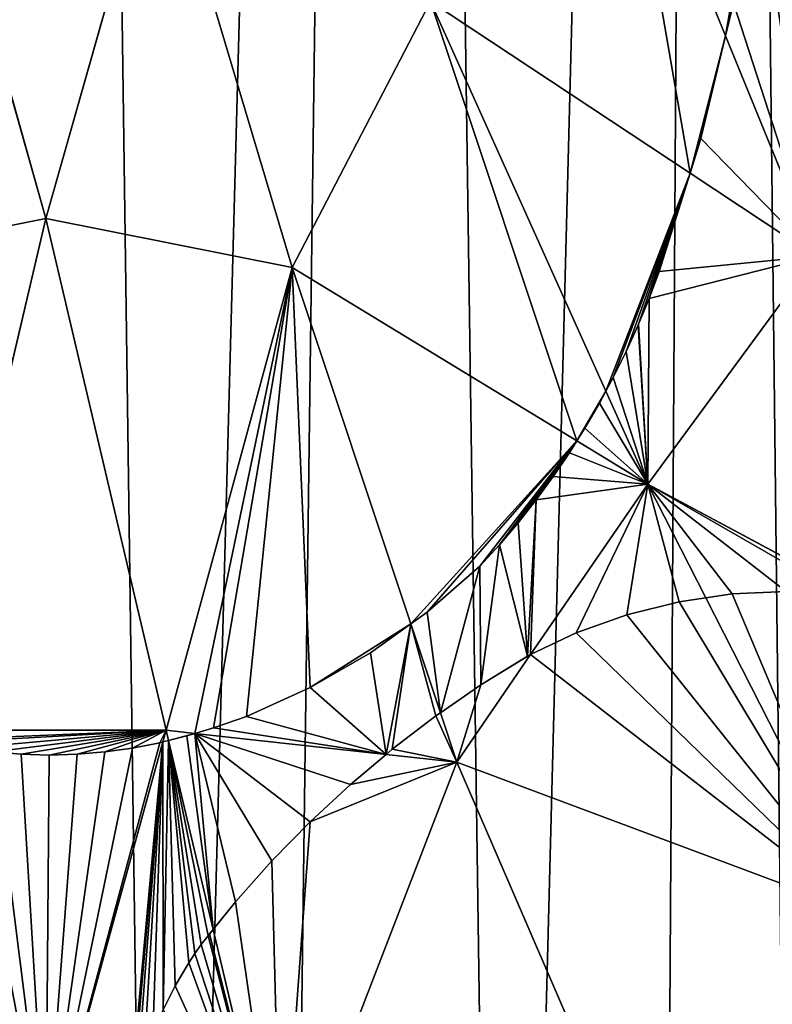
# Model space of a CAD drawing. Extents: x 0 to 1152, y 0 to 1277.
# Drawn here: x 572 to 684, y 296 to 442 of the extents above; entities that cross this region are included whole.
import ezdxf

# ---------------------------------------------------------------- set-up
doc = ezdxf.new("R2010")
doc.units = 0
doc.header["$LTSCALE"] = 25.4
doc.layers.get('0').update_dxf_attribs({"color": 13, "linetype": 'CONTINUOUS'})

msp = doc.modelspace()

# ---------------------------------------------------------------- linework, layer by layer
at = {"color": 0}
for p, q in [((677.37, 439.73, 288.67), (662.04, 477.27, 299.17)), ((677.37, 439.73, 288.67), (662.04, 477.27, 299.17)), ((559.28, 471.77, 309), (576.09, 412.54, 302.44)), ((559.28, 471.77, 309), (576.09, 412.54, 302.44)), ((576.09, 412.54, 302.44), (592.89, 471.77, 309)), ((576.09, 412.54, 302.44), (592.89, 471.77, 309)), ((592.89, 471.77, 309), (612.79, 405.21, 299.17)), ((592.89, 471.77, 309), (612.79, 405.21, 299.17)), ((612.79, 405.21, 299.17), (633.39, 444.84, 302.44)), ((612.79, 405.21, 299.17), (633.39, 444.84, 302.44)), ((633.39, 444.84, 302.44), (659.54, 386.81, 283.92)), ((672.07, 419.28, 286.98), (633.39, 444.84, 302.44)), ((633.39, 444.84, 302.44), (659.54, 386.81, 283.92)), ((672.07, 419.28, 286.98), (633.39, 444.84, 302.44)), ((677.37, 439.73, 288.67), (678.53, 444.58, 288.98)), ((677.37, 439.73, 288.67), (678.53, 444.58, 288.98)), ((673.69, 424.43, 287.32), (677.37, 439.73, 288.67)), ((673.69, 424.43, 287.32), (677.37, 439.73, 288.67)), ((690.77, 406.91, 279.5), (677.37, 439.73, 288.67)), ((690.77, 406.91, 279.5), (677.37, 439.73, 288.67)), ((672.07, 419.28, 286.98), (673.69, 424.43, 287.32)), ((672.07, 419.28, 286.98), (673.69, 424.43, 287.32)), ((667.47, 404.66, 285.32), (672.07, 419.28, 286.98)), ((667.47, 404.66, 285.32), (672.07, 419.28, 286.98)), ((690.77, 406.91, 279.5), (672.07, 419.28, 286.98)), ((690.77, 406.91, 279.5), (672.07, 419.28, 286.98)), ((576.09, 412.54, 302.44), (539.39, 405.21, 299.17)), ((576.09, 412.54, 302.44), (539.39, 405.21, 299.17)), ((576.09, 412.54, 302.44), (558.16, 336.32, 279.5)), ((576.09, 412.54, 302.44), (558.16, 336.32, 279.5)), ((594.01, 336.32, 279.5), (576.09, 412.54, 302.44)), ((594.01, 336.32, 279.5), (576.09, 412.54, 302.44)), ((612.79, 405.21, 299.17), (576.09, 412.54, 302.44)), ((612.79, 405.21, 299.17), (576.09, 412.54, 302.44)), ((665.77, 372.98, 279.5), (690.77, 406.91, 279.5)), ((665.77, 372.98, 279.5), (690.77, 406.91, 279.5)), ((612.79, 405.21, 299.17), (594.01, 336.32, 279.5)), ((612.79, 405.21, 299.17), (594.01, 336.32, 279.5)), ((630.45, 352.16, 280.27), (612.79, 405.21, 299.17)), ((655.2, 379.41, 283.42), (612.79, 405.21, 299.17)), ((655.2, 379.41, 283.42), (612.79, 405.21, 299.17)), ((630.45, 352.16, 280.27), (612.79, 405.21, 299.17)), ((665.97, 400.61, 284.92), (667.47, 404.66, 285.32)), ((665.97, 400.61, 284.92), (667.47, 404.66, 285.32)), ((664.39, 396.78, 284.59), (665.97, 400.61, 284.92)), ((664.39, 396.78, 284.59), (665.97, 400.61, 284.92)), ((662.54, 392.7, 284.27), (664.32, 396.63, 284.57)), ((662.54, 392.7, 284.27), (664.32, 396.63, 284.57)), ((664.32, 396.63, 284.57), (664.39, 396.78, 284.59)), ((664.32, 396.63, 284.57), (664.39, 396.78, 284.59)), ((660.63, 388.83, 284.02), (662.54, 392.7, 284.27)), ((660.63, 388.83, 284.02), (662.54, 392.7, 284.27)), ((659.54, 386.81, 283.92), (660.63, 388.83, 284.02)), ((659.54, 386.81, 283.92), (660.63, 388.83, 284.02)), ((658.58, 385.03, 283.78), (659.54, 386.81, 283.92)), ((658.58, 385.03, 283.78), (659.54, 386.81, 283.92)), ((659.54, 386.81, 283.92), (665.77, 372.98, 279.5)), ((659.54, 386.81, 283.92), (665.77, 372.98, 279.5)), ((656.4, 381.31, 283.53), (658.58, 385.03, 283.78)), ((656.4, 381.31, 283.53), (658.58, 385.03, 283.78)), ((655.2, 379.41, 283.42), (656.4, 381.31, 283.53)), ((655.2, 379.41, 283.42), (656.4, 381.31, 283.53)), ((654.1, 377.66, 283.13), (655.2, 379.41, 283.42)), ((654.1, 377.66, 283.13), (655.2, 379.41, 283.42)), ((665.77, 372.98, 279.5), (655.2, 379.41, 283.42)), ((665.77, 372.98, 279.5), (655.2, 379.41, 283.42)), ((651.67, 374.1, 282.56), (654.1, 377.66, 283.13)), ((651.67, 374.1, 282.56), (654.1, 377.66, 283.13)), ((649.12, 370.62, 282.04), (651.67, 374.1, 282.56)), ((649.12, 370.62, 282.04), (651.67, 374.1, 282.56)), ((665.77, 372.98, 279.5), (648.31, 347.59, 275.48)), ((665.77, 372.98, 279.5), (648.31, 347.59, 275.48)), ((697.19, 356.12, 262.65), (665.77, 372.98, 279.5)), ((697.19, 356.12, 262.65), (665.77, 372.98, 279.5)), ((674.41, 356.04, 270.43), (665.77, 372.98, 279.5)), ((674.41, 356.04, 270.43), (665.77, 372.98, 279.5)), ((646.45, 367.23, 281.57), (649.12, 370.62, 282.04)), ((646.45, 367.23, 281.57), (649.12, 370.62, 282.04)), ((643.66, 363.94, 281.15), (646.45, 367.23, 281.57)), ((643.66, 363.94, 281.15), (646.45, 367.23, 281.57)), ((640.76, 360.74, 280.78), (643.66, 363.94, 281.15)), ((640.76, 360.74, 280.78), (643.66, 363.94, 281.15)), ((632.92, 353.92, 280.31), (640.76, 360.74, 280.78)), ((632.92, 353.92, 280.31), (640.76, 360.74, 280.78)), ((678.36, 356.62, 269.29), (674.41, 356.04, 270.43)), ((678.36, 356.62, 269.29), (674.41, 356.04, 270.43)), ((686.37, 356.98, 266.67), (678.36, 356.62, 269.29)), ((686.37, 356.98, 266.67), (678.36, 356.62, 269.29)), ((670.42, 355.46, 271.47), (662.64, 353.52, 273.19)), ((670.42, 355.46, 271.47), (662.64, 353.52, 273.19)), ((674.41, 356.04, 270.43), (670.42, 355.46, 271.47)), ((674.41, 356.04, 270.43), (670.42, 355.46, 271.47)), ((698.56, 308.7, 245.09), (674.41, 356.04, 270.43)), ((698.56, 308.7, 245.09), (674.41, 356.04, 270.43)), ((630.45, 352.16, 280.27), (632.92, 353.92, 280.31)), ((630.45, 352.16, 280.27), (632.92, 353.92, 280.31)), ((662.64, 353.52, 273.19), (655.09, 350.81, 274.55)), ((662.64, 353.52, 273.19), (655.09, 350.81, 274.55)), ((624.45, 347.88, 279.61), (630.45, 352.16, 280.27)), ((624.45, 347.88, 279.61), (630.45, 352.16, 280.27)), ((634.86, 338.91, 275.55), (630.45, 352.16, 280.27)), ((634.86, 338.91, 275.55), (630.45, 352.16, 280.27)), ((655.09, 350.81, 274.55), (648.31, 347.59, 275.48)), ((655.09, 350.81, 274.55), (648.31, 347.59, 275.48)), ((615.44, 342.69, 279.02), (624.45, 347.88, 279.61)), ((615.44, 342.69, 279.02), (624.45, 347.88, 279.61)), ((648.31, 347.59, 275.48), (637.3, 331.59, 272.94)), ((648.31, 347.59, 275.48), (637.3, 331.59, 272.94)), ((648.31, 347.59, 275.48), (647.84, 347.37, 275.5)), ((648.31, 347.59, 275.48), (647.84, 347.37, 275.5)), ((647.84, 347.37, 275.5), (640.91, 343.07, 275.59)), ((647.84, 347.37, 275.5), (640.91, 343.07, 275.59)), ((640.91, 343.07, 275.59), (634.86, 338.91, 275.55)), ((640.91, 343.07, 275.59), (634.86, 338.91, 275.55)), ((605.97, 338.39, 278.76), (615.44, 342.69, 279.02)), ((605.97, 338.39, 278.76), (615.44, 342.69, 279.02)), ((634.86, 338.91, 275.55), (634.19, 338.45, 275.48)), ((634.86, 338.91, 275.55), (634.19, 338.45, 275.48)), ((637.3, 331.59, 272.94), (634.86, 338.91, 275.55)), ((637.3, 331.59, 272.94), (634.86, 338.91, 275.55)), ((601.06, 336.71, 278.8), (605.97, 338.39, 278.76)), ((601.06, 336.71, 278.8), (605.97, 338.39, 278.76)), ((634.19, 338.45, 275.48), (627.7, 333.51, 274.67)), ((634.19, 338.45, 275.48), (627.7, 333.51, 274.67)), ((558.16, 336.32, 279.5), (594.01, 336.32, 279.5)), ((558.16, 336.32, 279.5), (594.01, 336.32, 279.5)), ((594.01, 336.32, 279.5), (593.53, 334.58, 278.75)), ((594.01, 336.32, 279.5), (593.53, 334.58, 278.75)), ((598.3, 335.85, 278.85), (594.01, 336.32, 279.5)), ((594.01, 336.32, 279.5), (594.37, 334.79, 278.78)), ((598.3, 335.85, 278.85), (594.01, 336.32, 279.5)), ((594.01, 336.32, 279.5), (594.37, 334.79, 278.78)), ((597.09, 335.48, 278.81), (598.3, 335.85, 278.85)), ((597.09, 335.48, 278.81), (598.3, 335.85, 278.85)), ((598.3, 335.85, 278.85), (601.06, 336.71, 278.8)), ((598.3, 335.85, 278.85), (601.06, 336.71, 278.8)), ((626.79, 332.74, 274.54), (598.3, 335.85, 278.85)), ((626.79, 332.74, 274.54), (598.3, 335.85, 278.85)), ((593.53, 334.58, 278.75), (576.09, 271.25, 251.44)), ((593.53, 334.58, 278.75), (576.09, 271.25, 251.44)), ((588.98, 333.67, 278.36), (593.06, 334.46, 278.7)), ((588.98, 333.67, 278.36), (593.06, 334.46, 278.7)), ((593.06, 334.46, 278.7), (593.53, 334.58, 278.75)), ((593.06, 334.46, 278.7), (593.53, 334.58, 278.75)), ((593.53, 334.58, 278.75), (594.37, 334.79, 278.78)), ((593.53, 334.58, 278.75), (594.37, 334.79, 278.78)), ((594.37, 334.79, 278.78), (597.09, 335.48, 278.81)), ((594.37, 334.79, 278.78), (597.09, 335.48, 278.81)), ((594.37, 334.79, 278.78), (601.02, 306.66, 265.58)), ((594.37, 334.79, 278.78), (601.02, 306.66, 265.58)), ((568.27, 333.1, 278.11), (572.42, 332.76, 277.96)), ((568.27, 333.1, 278.11), (572.42, 332.76, 277.96)), ((580.72, 332.76, 277.96), (584.86, 333.1, 278.11)), ((580.72, 332.76, 277.96), (584.86, 333.1, 278.11)), ((584.86, 333.1, 278.11), (588.98, 333.67, 278.36)), ((584.86, 333.1, 278.11), (588.98, 333.67, 278.36)), ((627.7, 333.51, 274.67), (626.79, 332.74, 274.54)), ((627.7, 333.51, 274.67), (626.79, 332.74, 274.54)), ((572.42, 332.76, 277.96), (576.57, 332.64, 277.91)), ((572.42, 332.76, 277.96), (576.57, 332.64, 277.91)), ((576.57, 332.64, 277.91), (580.72, 332.76, 277.96)), ((576.57, 332.64, 277.91), (580.72, 332.76, 277.96)), ((611.14, 263.78, 245.44), (637.3, 331.59, 272.94)), ((611.14, 263.78, 245.44), (637.3, 331.59, 272.94)), ((626.79, 332.74, 274.54), (621.46, 328.26, 273.09)), ((626.79, 332.74, 274.54), (621.46, 328.26, 273.09)), ((637.3, 331.59, 272.94), (626.79, 332.74, 274.54)), ((637.3, 331.59, 272.94), (626.79, 332.74, 274.54)), ((665.61, 266.1, 235.41), (637.3, 331.59, 272.94)), ((665.61, 266.1, 235.41), (637.3, 331.59, 272.94)), ((637.3, 331.59, 272.94), (698.56, 308.7, 245.09)), ((637.3, 331.59, 272.94), (698.56, 308.7, 245.09)), ((621.46, 328.26, 273.09), (615.48, 322.71, 271.23)), ((621.46, 328.26, 273.09), (615.48, 322.71, 271.23)), ((615.48, 322.71, 271.23), (609.77, 316.88, 269.23)), ((615.48, 322.71, 271.23), (609.77, 316.88, 269.23)), ((609.77, 316.88, 269.23), (604.35, 310.79, 267.07)), ((609.77, 316.88, 269.23), (604.35, 310.79, 267.07)), ((604.35, 310.79, 267.07), (601.02, 306.66, 265.58)), ((604.35, 310.79, 267.07), (601.02, 306.66, 265.58)), ((601.02, 306.66, 265.58), (600.48, 306, 265.32)), ((601.02, 306.66, 265.58), (600.48, 306, 265.32)), ((601.02, 306.66, 265.58), (611.14, 263.78, 245.44)), ((601.02, 306.66, 265.58), (611.14, 263.78, 245.44)), ((600.25, 305.73, 265.21), (599.23, 304.44, 264.71)), ((600.25, 305.73, 265.21), (599.23, 304.44, 264.71)), ((600.48, 306, 265.32), (600.25, 305.73, 265.21)), ((600.48, 306, 265.32), (600.25, 305.73, 265.21)), ((599.23, 304.44, 264.71), (598.26, 303.11, 264.18)), ((599.23, 304.44, 264.71), (598.26, 303.11, 264.18)), ((598.26, 303.11, 264.18), (597.36, 301.72, 263.62)), ((598.26, 303.11, 264.18), (597.36, 301.72, 263.62)), ((597.36, 301.72, 263.62), (595.36, 298.26, 262.2)), ((597.36, 301.72, 263.62), (595.36, 298.26, 262.2)), ((595.36, 298.26, 262.2), (593.57, 294.68, 260.72)), ((595.36, 298.26, 262.2), (593.57, 294.68, 260.72))]:
    msp.add_line(p, q, dxfattribs=at)

# ---------------------------------------------------------------- meshes
at = {"color": 28}
mesh = msp.add_polyface(dxfattribs=at)
corners = [(379.1, 1081.05, 0), (377.32, 930.7, 0), (373.92, 1011.15, 0), (778.25, 1011.15, 0), (774.85, 930.7, 0), (773.07, 1081.05, 0), (125.91, 166.75, 0), (132.77, 48.17, 0), (121.28, 105.24, 0), (140.16, 204.81, 0), (164.83, 19.23, 0), (162.7, 233.65, 0), (192.48, 266.13, 0), (205.45, 10.2, 0), (230.3, 304.84, 0), (239.65, 16.36, 0), (192.49, 588.49, 0), (192.76, 487.9, 0), (190.49, 541.07, 0), (200.56, 625.43, 0), (197.36, 434.75, 0), (204.16, 387.79, 0), (214.95, 666.82, 0), (213.05, 352.55, 0), (221.16, 328.75, 0), (17.07, 727.85, 0), (25.61, 622.82, 0), (10.19, 672.73, 0), (40.72, 779.27, 0), (54.12, 590.21, 0), (74.56, 817.02, 0), (87.03, 584.14, 0), (122.35, 841.6, 0), (121.83, 598.56, 0), (152.8, 630.58, 0), (189.36, 853.1, 0), (177.06, 662.7, 0), (195, 675.53, 0), (269.75, 857.94, 0), (225.47, 316.84, 0), (265.71, 35.7, 0), (283.43, 68.79, 0), (322.36, 893.53, 0), (300.73, 106.59, 0), (325.74, 134.5, 0), (358.75, 160.26, 0), (413.68, 134.58, 0), (400.62, 1143.07, 0), (434.66, 1195.16, 0), (464.28, 101.73, 0), (477.22, 1234.38, 0), (484.52, 72.71, 0), (525.26, 1258.86, 0), (507.95, 47.24, 0), (541.54, 23.74, 0), (576.09, 1266.96, 0), (558.8, 13.73, 0), (593.38, 13.73, 0), (626.91, 1258.86, 0), (610.63, 23.74, 0), (644.22, 47.24, 0), (674.95, 1234.38, 0), (667.65, 72.71, 0), (687.9, 101.73, 0), (717.51, 1195.16, 0), (738.49, 134.58, 0), (751.56, 1143.07, 0), (793.42, 160.26, 0), (829.82, 893.53, 0), (826.44, 134.5, 0), (851.44, 106.59, 0), (882.43, 857.94, 0), (868.75, 68.79, 0), (886.46, 35.7, 0), (937.44, 666.91, 0), (962.82, 853.1, 0), (921.88, 304.84, 0), (912.52, 16.36, 0), (926.7, 316.84, 0), (931.01, 328.75, 0), (958.46, 676.09, 0), (975.66, 657.65, 0), (1029.83, 841.6, 0), (997.65, 614.95, 0), (1026.44, 577.35, 0), (1060.44, 569.75, 0), (1077.62, 817.02, 0), (1096.4, 585.57, 0), (1111.46, 779.27, 0), (1126.51, 622.63, 0), (1135.1, 727.85, 0), (1141.98, 672.73, 0), (939.12, 352.55, 0), (950.63, 625.63, 0), (948.01, 387.77, 0), (954.79, 434.68, 0), (958.27, 588.51, 0), (959.14, 487.74, 0), (960.72, 540.91, 0), (946.72, 10.2, 0), (959.69, 266.13, 0), (987.35, 19.23, 0), (989.47, 233.65, 0), (1019.41, 48.17, 0), (1012.02, 204.81, 0), (1026.27, 166.75, 0), (1030.9, 105.24, 0)]
mesh.append_faces([[corners[k] for k in face] for face in [(0, 1, 2), (6, 7, 8), (16, 17, 18), (25, 26, 27), (89, 90, 91), (97, 96, 98), (103, 105, 106)]], dxfattribs={"vtx0": -1, "color": 28})
mesh.append_faces([[corners[k] for k in face] for face in [(7, 9, 10), (10, 12, 13), (13, 14, 15), (17, 19, 20), (20, 19, 21), (21, 22, 23), (23, 22, 24), (26, 28, 29), (29, 30, 31), (31, 32, 33), (33, 32, 34), (34, 35, 36), (36, 35, 37), (37, 38, 22), (24, 38, 39), (39, 38, 14), (15, 38, 40), (40, 38, 41), (41, 42, 43), (43, 42, 44), (44, 1, 45), (45, 1, 46), (46, 48, 49), (49, 50, 51), (51, 52, 53), (53, 52, 54), (54, 55, 56), (56, 55, 57), (57, 58, 59), (59, 58, 60), (60, 61, 62), (62, 61, 63), (63, 64, 65), (65, 66, 67), (67, 68, 69), (69, 68, 70), (70, 71, 72), (72, 71, 73), (73, 76, 77), (76, 74, 78), (78, 74, 79), (74, 75, 80), (80, 75, 81), (81, 82, 83), (83, 82, 84), (84, 82, 85), (85, 86, 87), (87, 88, 89), (92, 93, 94), (94, 93, 95), (95, 96, 97), (99, 100, 101), (101, 102, 103)]], dxfattribs={"vtx0": -1, "vtx1": -1, "color": 28})
mesh.append_faces([[corners[k] for k in face] for face in [(22, 38, 24), (14, 38, 15), (46, 1, 0), (67, 66, 4), (73, 71, 74), (73, 74, 76)]], dxfattribs={"vtx0": -1, "vtx1": -1, "vtx2": -1, "color": 28})
mesh.append_faces([[corners[k] for k in face] for face in [(7, 6, 9), (10, 9, 11), (10, 11, 12), (13, 12, 14), (17, 16, 19), (21, 19, 22), (26, 25, 28), (29, 28, 30), (31, 30, 32), (34, 32, 35), (37, 35, 38), (41, 38, 42), (44, 42, 1), (46, 0, 47), (46, 47, 48), (49, 48, 50), (51, 50, 52), (54, 52, 55), (57, 55, 58), (60, 58, 61), (63, 61, 64), (65, 64, 66), (4, 66, 5), (67, 4, 68), (70, 68, 71), (74, 71, 75), (81, 75, 82), (85, 82, 86), (87, 86, 88), (89, 88, 90), (74, 92, 79), (92, 74, 93), (95, 93, 96), (76, 99, 77), (99, 76, 100), (101, 100, 102), (103, 102, 104), (103, 104, 105)]], dxfattribs={"vtx0": -1, "vtx2": -1, "color": 28})
mesh.append_faces([[corners[k] for k in face] for face in [(3, 4, 5)]], dxfattribs={"vtx1": -1, "color": 28})
at = {"color": 17}
mesh = msp.add_polyface(dxfattribs=at)
corners = [(662.04, 477.27, 299.17), (672.07, 419.28, 286.98), (633.39, 444.84, 302.44), (677.37, 439.73, 288.67), (673.69, 424.43, 287.32)]
mesh.append_faces([[corners[k] for k in face] for face in [(0, 1, 2), (1, 3, 4)]], dxfattribs={"vtx0": -1, "color": 17})
mesh.append_faces([[corners[k] for k in face] for face in [(1, 0, 3)]], dxfattribs={"vtx0": -1, "vtx2": -1, "color": 17})
mesh = msp.add_polyface(dxfattribs=at)
corners = [(682.28, 467.88, 291.08), (677.37, 439.73, 288.67), (662.04, 477.27, 299.17), (678.53, 444.58, 288.98), (681.99, 465.02, 290.76)]
mesh.append_faces([[corners[k] for k in face] for face in [(0, 1, 2), (3, 0, 4)]], dxfattribs={"vtx0": -1, "color": 17})
mesh.append_faces([[corners[k] for k in face] for face in [(1, 0, 3)]], dxfattribs={"vtx0": -1, "vtx1": -1, "color": 17})
mesh = msp.add_polyface(dxfattribs=at)
corners = [(576.09, 412.54, 302.44), (539.39, 405.21, 299.17), (559.28, 471.77, 309)]
mesh.append_faces([[corners[k] for k in face] for face in [(0, 1, 2)]], dxfattribs={"color": 17})
mesh = msp.add_polyface(dxfattribs=at)
corners = [(592.89, 471.77, 309), (576.09, 412.54, 302.44), (559.28, 471.77, 309)]
mesh.append_faces([[corners[k] for k in face] for face in [(0, 1, 2)]], dxfattribs={"color": 17})
mesh = msp.add_polyface(dxfattribs=at)
corners = [(612.79, 405.21, 299.17), (576.09, 412.54, 302.44), (592.89, 471.77, 309)]
mesh.append_faces([[corners[k] for k in face] for face in [(0, 1, 2)]], dxfattribs={"color": 17})
mesh = msp.add_polyface(dxfattribs=at)
corners = [(633.39, 444.84, 302.44), (612.79, 405.21, 299.17), (592.89, 471.77, 309)]
mesh.append_faces([[corners[k] for k in face] for face in [(0, 1, 2)]], dxfattribs={"color": 17})
at = {"color": 43}
mesh = msp.add_polyface(dxfattribs=at)
corners = [(690.77, 406.91, 279.5), (678.53, 444.58, 288.98), (677.37, 439.73, 288.67), (681.99, 465.02, 290.76), (682.28, 467.88, 291.08), (702.63, 458.43, 282.95), (703.49, 444.53, 280.67), (704.63, 429.41, 278.12), (705.2, 422.51, 276.94), (705.2, 423.01, 277.01)]
mesh.append_faces([[corners[k] for k in face] for face in [(0, 1, 2), (7, 8, 9)]], dxfattribs={"vtx0": -1, "color": 43})
mesh.append_faces([[corners[k] for k in face] for face in [(1, 0, 3), (3, 0, 4), (4, 0, 5), (5, 0, 6), (6, 0, 7)]], dxfattribs={"vtx0": -1, "vtx1": -1, "color": 43})
mesh.append_faces([[corners[k] for k in face] for face in [(7, 0, 8)]], dxfattribs={"vtx0": -1, "vtx2": -1, "color": 43})
at = {"color": 17}
mesh = msp.add_polyface(dxfattribs=at)
corners = [(633.39, 444.84, 302.44), (655.2, 379.41, 283.42), (612.79, 405.21, 299.17), (659.54, 386.81, 283.92), (656.4, 381.31, 283.53), (658.58, 385.03, 283.78)]
mesh.append_faces([[corners[k] for k in face] for face in [(0, 1, 2), (4, 3, 5)]], dxfattribs={"vtx0": -1, "color": 17})
mesh.append_faces([[corners[k] for k in face] for face in [(1, 3, 4)]], dxfattribs={"vtx0": -1, "vtx1": -1, "color": 17})
mesh.append_faces([[corners[k] for k in face] for face in [(1, 0, 3)]], dxfattribs={"vtx0": -1, "vtx2": -1, "color": 17})
mesh = msp.add_polyface(dxfattribs=at)
corners = [(672.07, 419.28, 286.98), (659.54, 386.81, 283.92), (633.39, 444.84, 302.44), (660.63, 388.83, 284.02), (662.54, 392.7, 284.27), (664.32, 396.63, 284.57), (664.39, 396.78, 284.59), (665.97, 400.61, 284.92), (667.47, 404.66, 285.32)]
mesh.append_faces([[corners[k] for k in face] for face in [(0, 1, 2), (7, 0, 8)]], dxfattribs={"vtx0": -1, "color": 17})
mesh.append_faces([[corners[k] for k in face] for face in [(1, 0, 3), (3, 0, 4), (4, 0, 5), (5, 0, 6), (6, 0, 7)]], dxfattribs={"vtx0": -1, "vtx1": -1, "color": 17})
at = {"color": 43}
mesh = msp.add_polyface(dxfattribs=at)
corners = [(690.77, 406.91, 279.5), (673.69, 424.43, 287.32), (672.07, 419.28, 286.98), (677.37, 439.73, 288.67)]
mesh.append_faces([[corners[k] for k in face] for face in [(0, 1, 2), (1, 0, 3)]], dxfattribs={"vtx0": -1, "color": 43})
mesh = msp.add_polyface(dxfattribs=at)
corners = [(665.77, 372.98, 279.5), (660.63, 388.83, 284.02), (659.54, 386.81, 283.92), (662.54, 392.7, 284.27), (664.32, 396.63, 284.57), (664.39, 396.78, 284.59), (665.97, 400.61, 284.92), (690.77, 406.91, 279.5), (667.47, 404.66, 285.32), (672.07, 419.28, 286.98)]
mesh.append_faces([[corners[k] for k in face] for face in [(0, 1, 2), (8, 7, 9)]], dxfattribs={"vtx0": -1, "color": 43})
mesh.append_faces([[corners[k] for k in face] for face in [(1, 0, 3), (3, 0, 4), (4, 0, 5), (5, 0, 6), (6, 7, 8)]], dxfattribs={"vtx0": -1, "vtx1": -1, "color": 43})
mesh.append_faces([[corners[k] for k in face] for face in [(6, 0, 7)]], dxfattribs={"vtx0": -1, "vtx2": -1, "color": 43})
at = {"color": 17}
mesh = msp.add_polyface(dxfattribs=at)
corners = [(576.09, 412.54, 302.44), (558.16, 336.32, 279.5), (539.39, 405.21, 299.17)]
mesh.append_faces([[corners[k] for k in face] for face in [(0, 1, 2)]], dxfattribs={"color": 17})
mesh = msp.add_polyface(dxfattribs=at)
corners = [(594.01, 336.32, 279.5), (558.16, 336.32, 279.5), (576.09, 412.54, 302.44)]
mesh.append_faces([[corners[k] for k in face] for face in [(0, 1, 2)]], dxfattribs={"color": 17})
mesh = msp.add_polyface(dxfattribs=at)
corners = [(612.79, 405.21, 299.17), (594.01, 336.32, 279.5), (576.09, 412.54, 302.44)]
mesh.append_faces([[corners[k] for k in face] for face in [(0, 1, 2)]], dxfattribs={"color": 17})
at = {"color": 43}
mesh = msp.add_polyface(dxfattribs=at)
corners = [(697.19, 356.12, 262.65), (690.77, 406.91, 279.5), (665.77, 372.98, 279.5), (702.31, 355.33, 260.46), (710.08, 353.32, 256.9), (717.61, 350.55, 253.22), (724.82, 347.05, 249.46), (725.94, 346, 248.73)]
mesh.append_faces([[corners[k] for k in face] for face in [(0, 1, 2), (1, 6, 7)]], dxfattribs={"vtx0": -1, "color": 43})
mesh.append_faces([[corners[k] for k in face] for face in [(1, 0, 3), (1, 3, 4), (1, 4, 5), (1, 5, 6)]], dxfattribs={"vtx0": -1, "vtx2": -1, "color": 43})
at = {"color": 17}
mesh = msp.add_polyface(dxfattribs=at)
corners = [(612.79, 405.21, 299.17), (598.3, 335.85, 278.85), (594.01, 336.32, 279.5), (601.06, 336.71, 278.8), (605.97, 338.39, 278.76), (615.44, 342.69, 279.02), (630.45, 352.16, 280.27), (624.45, 347.88, 279.61)]
mesh.append_faces([[corners[k] for k in face] for face in [(0, 1, 2), (5, 6, 7)]], dxfattribs={"vtx0": -1, "color": 17})
mesh.append_faces([[corners[k] for k in face] for face in [(1, 0, 3), (3, 0, 4), (4, 0, 5)]], dxfattribs={"vtx0": -1, "vtx1": -1, "color": 17})
mesh.append_faces([[corners[k] for k in face] for face in [(5, 0, 6)]], dxfattribs={"vtx0": -1, "vtx2": -1, "color": 17})
mesh = msp.add_polyface(dxfattribs=at)
corners = [(655.2, 379.41, 283.42), (630.45, 352.16, 280.27), (612.79, 405.21, 299.17), (632.92, 353.92, 280.31), (640.76, 360.74, 280.78), (643.66, 363.94, 281.15), (646.45, 367.23, 281.57), (649.12, 370.62, 282.04), (651.67, 374.1, 282.56), (654.1, 377.66, 283.13)]
mesh.append_faces([[corners[k] for k in face] for face in [(0, 1, 2), (8, 0, 9)]], dxfattribs={"vtx0": -1, "color": 17})
mesh.append_faces([[corners[k] for k in face] for face in [(1, 0, 3), (3, 0, 4), (4, 0, 5), (5, 0, 6), (6, 0, 7), (7, 0, 8)]], dxfattribs={"vtx0": -1, "vtx1": -1, "color": 17})
at = {"color": 43}
mesh = msp.add_polyface(dxfattribs=at)
corners = [(665.77, 372.98, 279.5), (656.4, 381.31, 283.53), (655.2, 379.41, 283.42), (658.58, 385.03, 283.78), (659.54, 386.81, 283.92)]
mesh.append_faces([[corners[k] for k in face] for face in [(0, 1, 2), (3, 0, 4)]], dxfattribs={"vtx0": -1, "color": 43})
mesh.append_faces([[corners[k] for k in face] for face in [(1, 0, 3)]], dxfattribs={"vtx0": -1, "vtx1": -1, "color": 43})
mesh = msp.add_polyface(dxfattribs=at)
corners = [(634.86, 338.91, 275.55), (632.92, 353.92, 280.31), (630.45, 352.16, 280.27), (640.76, 360.74, 280.78), (640.91, 343.07, 275.59), (643.66, 363.94, 281.15), (647.84, 347.37, 275.5), (646.45, 367.23, 281.57), (649.12, 370.62, 282.04), (648.31, 347.59, 275.48), (665.77, 372.98, 279.5), (651.67, 374.1, 282.56), (654.1, 377.66, 283.13), (655.2, 379.41, 283.42)]
mesh.append_faces([[corners[k] for k in face] for face in [(0, 1, 2), (12, 10, 13)]], dxfattribs={"vtx0": -1, "color": 43})
mesh.append_faces([[corners[k] for k in face] for face in [(1, 0, 3), (3, 4, 5), (5, 6, 7), (7, 6, 8), (8, 10, 11), (11, 10, 12)]], dxfattribs={"vtx0": -1, "vtx1": -1, "color": 43})
mesh.append_faces([[corners[k] for k in face] for face in [(3, 0, 4), (5, 4, 6), (8, 6, 9), (8, 9, 10)]], dxfattribs={"vtx0": -1, "vtx2": -1, "color": 43})
mesh = msp.add_polyface(dxfattribs=at)
corners = [(655.09, 350.81, 274.55), (665.77, 372.98, 279.5), (648.31, 347.59, 275.48), (662.64, 353.52, 273.19), (670.42, 355.46, 271.47), (674.41, 356.04, 270.43)]
mesh.append_faces([[corners[k] for k in face] for face in [(0, 1, 2), (1, 4, 5)]], dxfattribs={"vtx0": -1, "color": 43})
mesh.append_faces([[corners[k] for k in face] for face in [(1, 0, 3), (1, 3, 4)]], dxfattribs={"vtx0": -1, "vtx2": -1, "color": 43})
mesh = msp.add_polyface(dxfattribs=at)
corners = [(665.77, 372.98, 279.5), (694.38, 356.55, 263.77), (697.19, 356.12, 262.65), (686.37, 356.98, 266.67), (678.36, 356.62, 269.29), (674.41, 356.04, 270.43)]
mesh.append_faces([[corners[k] for k in face] for face in [(0, 1, 2), (4, 0, 5)]], dxfattribs={"vtx0": -1, "color": 43})
mesh.append_faces([[corners[k] for k in face] for face in [(1, 0, 3), (3, 0, 4)]], dxfattribs={"vtx0": -1, "vtx1": -1, "color": 43})
at = {"color": 17}
mesh = msp.add_polyface(dxfattribs=at)
corners = [(678.36, 356.62, 269.29), (698.56, 308.7, 245.09), (674.41, 356.04, 270.43), (686.37, 356.98, 266.67), (694.38, 356.55, 263.77), (697.19, 356.12, 262.65), (730.37, 338.31, 244.85)]
mesh.append_faces([[corners[k] for k in face] for face in [(0, 1, 2), (1, 5, 6)]], dxfattribs={"vtx0": -1, "color": 17})
mesh.append_faces([[corners[k] for k in face] for face in [(1, 0, 3), (1, 3, 4), (1, 4, 5)]], dxfattribs={"vtx0": -1, "vtx2": -1, "color": 17})
mesh = msp.add_polyface(dxfattribs=at)
corners = [(648.31, 347.59, 275.48), (698.56, 308.7, 245.09), (637.3, 331.59, 272.94), (655.09, 350.81, 274.55), (662.64, 353.52, 273.19), (670.42, 355.46, 271.47), (674.41, 356.04, 270.43)]
mesh.append_faces([[corners[k] for k in face] for face in [(0, 1, 2), (1, 5, 6)]], dxfattribs={"vtx0": -1, "color": 17})
mesh.append_faces([[corners[k] for k in face] for face in [(1, 0, 3), (1, 3, 4), (1, 4, 5)]], dxfattribs={"vtx0": -1, "vtx2": -1, "color": 17})
at = {"color": 43}
mesh = msp.add_polyface(dxfattribs=at)
corners = [(626.79, 332.74, 274.54), (601.06, 336.71, 278.8), (598.3, 335.85, 278.85), (605.97, 338.39, 278.76), (615.44, 342.69, 279.02), (624.45, 347.88, 279.61), (630.45, 352.16, 280.27), (627.7, 333.51, 274.67), (634.19, 338.45, 275.48), (634.86, 338.91, 275.55)]
mesh.append_faces([[corners[k] for k in face] for face in [(0, 1, 2), (6, 8, 9)]], dxfattribs={"vtx0": -1, "color": 43})
mesh.append_faces([[corners[k] for k in face] for face in [(1, 0, 3), (3, 0, 4), (4, 0, 5), (5, 0, 6)]], dxfattribs={"vtx0": -1, "vtx1": -1, "color": 43})
mesh.append_faces([[corners[k] for k in face] for face in [(6, 0, 7), (6, 7, 8)]], dxfattribs={"vtx0": -1, "vtx2": -1, "color": 43})
at = {"color": 17}
mesh = msp.add_polyface(dxfattribs=at)
corners = [(640.91, 343.07, 275.59), (637.3, 331.59, 272.94), (634.86, 338.91, 275.55), (648.31, 347.59, 275.48), (647.84, 347.37, 275.5)]
mesh.append_faces([[corners[k] for k in face] for face in [(0, 1, 2), (3, 0, 4)]], dxfattribs={"vtx0": -1, "color": 17})
mesh.append_faces([[corners[k] for k in face] for face in [(1, 0, 3)]], dxfattribs={"vtx0": -1, "vtx1": -1, "color": 17})
mesh = msp.add_polyface(dxfattribs=at)
corners = [(627.7, 333.51, 274.67), (637.3, 331.59, 272.94), (626.79, 332.74, 274.54), (634.19, 338.45, 275.48), (634.86, 338.91, 275.55)]
mesh.append_faces([[corners[k] for k in face] for face in [(0, 1, 2), (1, 3, 4)]], dxfattribs={"vtx0": -1, "color": 17})
mesh.append_faces([[corners[k] for k in face] for face in [(1, 0, 3)]], dxfattribs={"vtx0": -1, "vtx2": -1, "color": 17})
mesh = msp.add_polyface(dxfattribs=at)
corners = [(594.01, 336.32, 279.5), (558.57, 334.84, 278.86), (558.16, 336.32, 279.5), (560.08, 334.46, 278.7), (564.16, 333.67, 278.36), (568.27, 333.1, 278.11), (572.42, 332.76, 277.96), (576.57, 332.64, 277.91), (580.72, 332.76, 277.96), (584.86, 333.1, 278.11), (588.98, 333.67, 278.36), (593.06, 334.46, 278.7), (593.53, 334.58, 278.75)]
mesh.append_faces([[corners[k] for k in face] for face in [(0, 1, 2), (11, 0, 12)]], dxfattribs={"vtx0": -1, "color": 17})
mesh.append_faces([[corners[k] for k in face] for face in [(1, 0, 3), (3, 0, 4), (4, 0, 5), (5, 0, 6), (6, 0, 7), (7, 0, 8), (8, 0, 9), (9, 0, 10), (10, 0, 11)]], dxfattribs={"vtx0": -1, "vtx1": -1, "color": 17})
mesh = msp.add_polyface(dxfattribs=at)
corners = [(594.37, 334.79, 278.78), (593.53, 334.58, 278.75), (594.01, 336.32, 279.5)]
mesh.append_faces([[corners[k] for k in face] for face in [(0, 1, 2)]], dxfattribs={"color": 17})
mesh = msp.add_polyface(dxfattribs=at)
corners = [(598.3, 335.85, 278.85), (594.37, 334.79, 278.78), (594.01, 336.32, 279.5), (597.09, 335.48, 278.81)]
mesh.append_faces([[corners[k] for k in face] for face in [(0, 1, 2), (1, 0, 3)]], dxfattribs={"vtx0": -1, "color": 17})
at = {"color": 43}
mesh = msp.add_polyface(dxfattribs=at)
corners = [(601.02, 306.66, 265.58), (597.09, 335.48, 278.81), (594.37, 334.79, 278.78), (598.3, 335.85, 278.85), (604.35, 310.79, 267.07), (609.77, 316.88, 269.23), (615.48, 322.71, 271.23), (621.46, 328.26, 273.09), (626.79, 332.74, 274.54)]
mesh.append_faces([[corners[k] for k in face] for face in [(0, 1, 2), (3, 7, 8)]], dxfattribs={"vtx0": -1, "color": 43})
mesh.append_faces([[corners[k] for k in face] for face in [(1, 0, 3)]], dxfattribs={"vtx0": -1, "vtx1": -1, "color": 43})
mesh.append_faces([[corners[k] for k in face] for face in [(3, 0, 4), (3, 4, 5), (3, 5, 6), (3, 6, 7)]], dxfattribs={"vtx0": -1, "vtx2": -1, "color": 43})
mesh = msp.add_polyface(dxfattribs=at)
corners = [(552.66, 306, 265.39), (557.85, 335.02, 278.89), (551.38, 307.58, 266.01), (552.89, 305.73, 265.29), (553.91, 304.44, 264.78), (554.87, 303.11, 264.25), (555.77, 301.72, 263.69), (557.78, 298.26, 262.28), (559.57, 294.68, 260.79), (558.57, 334.84, 278.86), (576.09, 271.25, 251.44), (561.13, 290.99, 259.24), (562.46, 287.22, 257.64), (563.56, 283.37, 255.98), (564.42, 279.46, 254.28), (565.03, 275.5, 252.53), (565.4, 271.52, 250.76), (565.48, 268.99, 249.63)]
mesh.append_faces([[corners[k] for k in face] for face in [(0, 1, 2), (10, 16, 17)]], dxfattribs={"vtx0": -1, "color": 43})
mesh.append_faces([[corners[k] for k in face] for face in [(1, 8, 9), (9, 8, 10)]], dxfattribs={"vtx0": -1, "vtx1": -1, "color": 43})
mesh.append_faces([[corners[k] for k in face] for face in [(1, 0, 3), (1, 3, 4), (1, 4, 5), (1, 5, 6), (1, 6, 7), (1, 7, 8), (10, 8, 11), (10, 11, 12), (10, 12, 13), (10, 13, 14), (10, 14, 15), (10, 15, 16)]], dxfattribs={"vtx0": -1, "vtx2": -1, "color": 43})
mesh = msp.add_polyface(dxfattribs=at)
corners = [(576.09, 271.25, 251.44), (560.08, 334.46, 278.7), (558.57, 334.84, 278.86), (564.16, 333.67, 278.36), (568.27, 333.1, 278.11), (572.42, 332.76, 277.96), (576.57, 332.64, 277.91), (580.72, 332.76, 277.96), (584.86, 333.1, 278.11), (588.98, 333.67, 278.36), (593.06, 334.46, 278.7), (593.53, 334.58, 278.75)]
mesh.append_faces([[corners[k] for k in face] for face in [(0, 1, 2), (10, 0, 11)]], dxfattribs={"vtx0": -1, "color": 43})
mesh.append_faces([[corners[k] for k in face] for face in [(1, 0, 3), (3, 0, 4), (4, 0, 5), (5, 0, 6), (6, 0, 7), (7, 0, 8), (8, 0, 9), (9, 0, 10)]], dxfattribs={"vtx0": -1, "vtx1": -1, "color": 43})
mesh = msp.add_polyface(dxfattribs=at)
corners = [(576.09, 271.25, 251.44), (587.74, 271.52, 250.69), (593.53, 334.58, 278.75), (587.65, 268.79, 249.46), (588.11, 275.5, 252.46), (588.72, 279.46, 254.2), (589.58, 283.37, 255.91), (590.68, 287.22, 257.56), (592.01, 290.99, 259.17), (593.57, 294.68, 260.72), (594.37, 334.79, 278.78), (595.36, 298.26, 262.2), (597.36, 301.72, 263.62), (598.26, 303.11, 264.18), (599.23, 304.44, 264.71), (600.25, 305.73, 265.21), (601.02, 306.66, 265.58), (600.48, 306, 265.32)]
mesh.append_faces([[corners[k] for k in face] for face in [(1, 0, 3), (16, 15, 17)]], dxfattribs={"vtx0": -1, "color": 43})
mesh.append_faces([[corners[k] for k in face] for face in [(0, 1, 2), (2, 9, 10), (10, 15, 16)]], dxfattribs={"vtx0": -1, "vtx1": -1, "color": 43})
mesh.append_faces([[corners[k] for k in face] for face in [(2, 1, 4), (2, 4, 5), (2, 5, 6), (2, 6, 7), (2, 7, 8), (2, 8, 9), (10, 9, 11), (10, 11, 12), (10, 12, 13), (10, 13, 14), (10, 14, 15)]], dxfattribs={"vtx0": -1, "vtx2": -1, "color": 43})
at = {"color": 17}
mesh = msp.add_polyface(dxfattribs=at)
corners = [(604.35, 310.79, 267.07), (611.14, 263.78, 245.44), (601.02, 306.66, 265.58), (609.77, 316.88, 269.23), (615.48, 322.71, 271.23), (637.3, 331.59, 272.94), (621.46, 328.26, 273.09), (626.79, 332.74, 274.54)]
mesh.append_faces([[corners[k] for k in face] for face in [(0, 1, 2), (5, 6, 7)]], dxfattribs={"vtx0": -1, "color": 17})
mesh.append_faces([[corners[k] for k in face] for face in [(1, 4, 5)]], dxfattribs={"vtx0": -1, "vtx1": -1, "color": 17})
mesh.append_faces([[corners[k] for k in face] for face in [(1, 0, 3), (1, 3, 4), (5, 4, 6)]], dxfattribs={"vtx0": -1, "vtx2": -1, "color": 17})
mesh = msp.add_polyface(dxfattribs=at)
corners = [(665.61, 266.1, 235.41), (611.14, 263.78, 245.44), (637.3, 331.59, 272.94)]
mesh.append_faces([[corners[k] for k in face] for face in [(0, 1, 2)]], dxfattribs={"color": 17})
mesh = msp.add_polyface(dxfattribs=at)
corners = [(698.56, 308.7, 245.09), (665.61, 266.1, 235.41), (637.3, 331.59, 272.94)]
mesh.append_faces([[corners[k] for k in face] for face in [(0, 1, 2)]], dxfattribs={"color": 17})
mesh = msp.add_polyface(dxfattribs=at)
corners = [(744.12, 272.07, 197.27), (665.61, 266.1, 235.41), (698.56, 308.7, 245.09)]
mesh.append_faces([[corners[k] for k in face] for face in [(0, 1, 2)]], dxfattribs={"color": 17})
mesh = msp.add_polyface(dxfattribs=at)
corners = [(587.74, 271.52, 250.69), (611.14, 263.78, 245.44), (587.65, 268.79, 249.46), (588.11, 275.5, 252.46), (588.72, 279.46, 254.2), (589.58, 283.37, 255.91), (590.68, 287.22, 257.56), (592.01, 290.99, 259.17), (593.57, 294.68, 260.72), (595.36, 298.26, 262.2), (597.36, 301.72, 263.62), (598.26, 303.11, 264.18), (599.23, 304.44, 264.71), (600.25, 305.73, 265.21), (600.48, 306, 265.32), (601.02, 306.66, 265.58)]
mesh.append_faces([[corners[k] for k in face] for face in [(0, 1, 2), (1, 14, 15)]], dxfattribs={"vtx0": -1, "color": 17})
mesh.append_faces([[corners[k] for k in face] for face in [(1, 0, 3), (1, 3, 4), (1, 4, 5), (1, 5, 6), (1, 6, 7), (1, 7, 8), (1, 8, 9), (1, 9, 10), (1, 10, 11), (1, 11, 12), (1, 12, 13), (1, 13, 14)]], dxfattribs={"vtx0": -1, "vtx2": -1, "color": 17})

doc.saveas('drawing.dxf')
